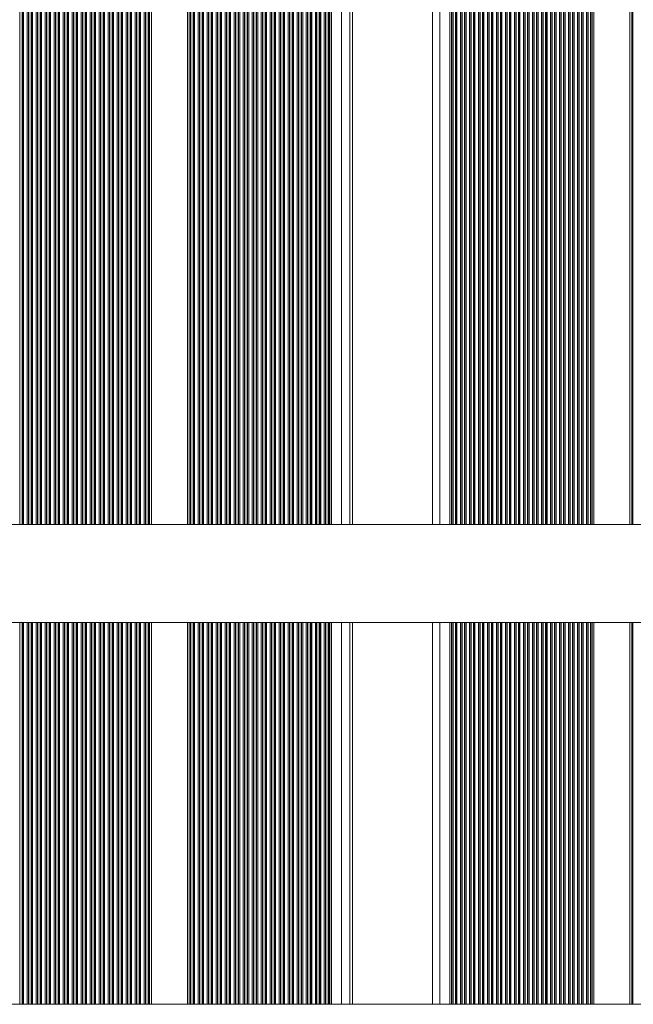
# Model space of a CAD drawing. Units: millimetres. Extents: x 200 to 17657, y 143 to 11879.
# Drawn here: x 1944 to 2182, y 1752 to 2134 of the extents above; entities that cross this region are included whole.
import ezdxf

# ---------------------------------------------------------------- set-up
doc = ezdxf.new("R2010")
doc.units = ezdxf.units.MM
doc.header["$LTSCALE"] = 50

msp = doc.modelspace()

# ---------------------------------------------------------------- linework, layer by layer
at = {"color": 8, "linetype": 'Continuous', "lineweight": 18}
for p, q in [((1943.76, 2988.36), (1943.76, 1938.36)), ((1944.63, 2988.36), (1944.63, 1938.36)), ((1944.8, 2988.36), (1944.8, 1938.36)), ((1945.2, 2988.36), (1945.2, 1938.36)), ((1946.61, 2988.36), (1946.61, 1938.36)), ((1947.07, 2988.36), (1947.07, 1938.36)), ((1947.25, 2988.36), (1947.25, 1938.36)), ((1948.12, 2988.36), (1948.12, 1938.36)), ((1948.29, 2988.36), (1948.29, 1938.36)), ((1948.69, 2988.36), (1948.69, 1938.36)), ((1950.1, 2988.36), (1950.1, 1938.36)), ((1950.56, 2988.36), (1950.56, 1938.36)), ((1950.74, 2988.36), (1950.74, 1938.36)), ((1951.61, 2988.36), (1951.61, 1938.36)), ((1951.78, 2988.36), (1951.78, 1938.36)), ((1952.17, 2988.36), (1952.17, 1938.36)), ((1953.59, 2988.36), (1953.59, 1938.36)), ((1954.05, 2988.36), (1954.05, 1938.36)), ((1954.23, 2988.36), (1954.23, 1938.36)), ((1955.1, 2988.36), (1955.1, 1938.36)), ((1955.27, 2988.36), (1955.27, 1938.36)), ((1955.66, 2988.36), (1955.66, 1938.36)), ((1957.08, 2988.36), (1957.08, 1938.36)), ((1957.54, 2988.36), (1957.54, 1938.36)), ((1957.72, 2988.36), (1957.72, 1938.36)), ((1958.59, 2988.36), (1958.59, 1938.36)), ((1958.76, 2988.36), (1958.76, 1938.36)), ((1959.15, 2988.36), (1959.15, 1938.36)), ((1960.57, 2988.36), (1960.57, 1938.36)), ((1961.03, 2988.36), (1961.03, 1938.36)), ((1961.21, 2988.36), (1961.21, 1938.36)), ((1962.08, 2988.36), (1962.08, 1938.36)), ((1962.25, 2988.36), (1962.25, 1938.36)), ((1962.64, 2988.36), (1962.64, 1938.36)), ((1964.06, 2988.36), (1964.06, 1938.36)), ((1964.52, 2988.36), (1964.52, 1938.36)), ((1964.7, 2988.36), (1964.7, 1938.36)), ((1965.57, 2988.36), (1965.57, 1938.36)), ((1965.74, 2988.36), (1965.74, 1938.36)), ((1966.13, 2988.36), (1966.13, 1938.36)), ((1967.55, 2988.36), (1967.55, 1938.36)), ((1968.01, 2988.36), (1968.01, 1938.36)), ((1968.19, 2988.36), (1968.19, 1938.36)), ((1969.06, 2988.36), (1969.06, 1938.36)), ((1969.23, 2988.36), (1969.23, 1938.36)), ((1969.62, 2988.36), (1969.62, 1938.36)), ((1971.03, 2988.36), (1971.03, 1938.36)), ((1971.5, 2988.36), (1971.5, 1938.36)), ((1971.68, 2988.36), (1971.68, 1938.36)), ((1972.55, 2988.36), (1972.55, 1938.36)), ((1972.72, 2988.36), (1972.72, 1938.36)), ((1973.11, 2988.36), (1973.11, 1938.36)), ((1974.52, 2988.36), (1974.52, 1938.36)), ((1974.98, 2988.36), (1974.98, 1938.36)), ((1975.17, 2988.36), (1975.17, 1938.36)), ((1976.03, 2988.36), (1976.03, 1938.36)), ((1976.21, 2988.36), (1976.21, 1938.36)), ((1976.6, 2988.36), (1976.6, 1938.36)), ((1978.01, 2988.36), (1978.01, 1938.36)), ((1978.47, 2988.36), (1978.47, 1938.36)), ((1978.66, 2988.36), (1978.66, 1938.36)), ((1979.52, 2988.36), (1979.52, 1938.36)), ((1979.69, 2988.36), (1979.69, 1938.36)), ((1980.09, 2988.36), (1980.09, 1938.36)), ((1981.5, 2988.36), (1981.5, 1938.36)), ((1981.96, 2988.36), (1981.96, 1938.36)), ((1982.15, 2988.36), (1982.15, 1938.36)), ((1983.01, 2988.36), (1983.01, 1938.36)), ((1983.18, 2988.36), (1983.18, 1938.36)), ((1983.58, 2988.36), (1983.58, 1938.36)), ((1984.99, 2988.36), (1984.99, 1938.36)), ((1985.45, 2988.36), (1985.45, 1938.36)), ((1985.63, 2988.36), (1985.63, 1938.36)), ((1986.5, 2988.36), (1986.5, 1938.36)), ((1986.67, 2988.36), (1986.67, 1938.36)), ((1987.07, 2988.36), (1987.07, 1938.36)), ((1988.48, 2988.36), (1988.48, 1938.36)), ((1988.94, 2988.36), (1988.94, 1938.36)), ((1989.12, 2988.36), (1989.12, 1938.36)), ((1989.99, 2988.36), (1989.99, 1938.36)), ((1990.16, 2988.36), (1990.16, 1938.36)), ((1990.56, 2988.36), (1990.56, 1938.36)), ((1991.97, 2988.36), (1991.97, 1938.36)), ((1992.43, 2988.36), (1992.43, 1938.36)), ((1992.61, 2988.36), (1992.61, 1938.36)), ((1993.48, 2988.36), (1993.48, 1938.36)), ((1993.65, 2988.36), (1993.65, 1938.36)), ((2010.06, 2988.36), (2010.06, 1938.36)), ((2010.93, 2988.36), (2010.93, 1938.36)), ((2011.1, 2988.36), (2011.1, 1938.36)), ((2011.49, 2988.36), (2011.49, 1938.36)), ((2012.91, 2988.36), (2012.91, 1938.36)), ((2013.37, 2988.36), (2013.37, 1938.36)), ((2013.55, 2988.36), (2013.55, 1938.36)), ((2014.42, 2988.36), (2014.42, 1938.36)), ((2014.59, 2988.36), (2014.59, 1938.36)), ((2014.98, 2988.36), (2014.98, 1938.36)), ((2016.39, 2988.36), (2016.39, 1938.36)), ((2016.86, 2988.36), (2016.86, 1938.36)), ((2017.04, 2988.36), (2017.04, 1938.36)), ((2017.91, 2988.36), (2017.91, 1938.36)), ((2018.08, 2988.36), (2018.08, 1938.36)), ((2018.47, 2988.36), (2018.47, 1938.36)), ((2019.88, 2988.36), (2019.88, 1938.36)), ((2020.34, 2988.36), (2020.34, 1938.36)), ((2020.53, 2988.36), (2020.53, 1938.36)), ((2021.39, 2988.36), (2021.39, 1938.36)), ((2021.57, 2988.36), (2021.57, 1938.36)), ((2021.96, 2988.36), (2021.96, 1938.36)), ((2023.37, 2988.36), (2023.37, 1938.36)), ((2023.83, 2988.36), (2023.83, 1938.36)), ((2024.02, 2988.36), (2024.02, 1938.36)), ((2024.88, 2988.36), (2024.88, 1938.36)), ((2025.05, 2988.36), (2025.05, 1938.36)), ((2025.45, 2988.36), (2025.45, 1938.36)), ((2026.86, 2988.36), (2026.86, 1938.36)), ((2027.32, 2988.36), (2027.32, 1938.36)), ((2027.51, 2988.36), (2027.51, 1938.36)), ((2028.37, 2988.36), (2028.37, 1938.36)), ((2028.54, 2988.36), (2028.54, 1938.36)), ((2028.94, 2988.36), (2028.94, 1938.36)), ((2030.35, 2988.36), (2030.35, 1938.36)), ((2030.81, 2988.36), (2030.81, 1938.36)), ((2030.99, 2988.36), (2030.99, 1938.36)), ((2031.86, 2988.36), (2031.86, 1938.36)), ((2032.03, 2988.36), (2032.03, 1938.36)), ((2032.43, 2988.36), (2032.43, 1938.36)), ((2033.84, 2988.36), (2033.84, 1938.36)), ((2034.3, 2988.36), (2034.3, 1938.36)), ((2034.48, 2988.36), (2034.48, 1938.36)), ((2035.35, 2988.36), (2035.35, 1938.36)), ((2035.52, 2988.36), (2035.52, 1938.36)), ((2035.92, 2988.36), (2035.92, 1938.36)), ((2037.33, 2988.36), (2037.33, 1938.36)), ((2037.79, 2988.36), (2037.79, 1938.36)), ((2037.97, 2988.36), (2037.97, 1938.36)), ((2038.84, 2988.36), (2038.84, 1938.36)), ((2039.01, 2988.36), (2039.01, 1938.36)), ((2039.4, 2988.36), (2039.4, 1938.36)), ((2040.82, 2988.36), (2040.82, 1938.36)), ((2041.28, 2988.36), (2041.28, 1938.36)), ((2041.46, 2988.36), (2041.46, 1938.36)), ((2042.33, 2988.36), (2042.33, 1938.36)), ((2042.5, 2988.36), (2042.5, 1938.36)), ((2042.89, 2988.36), (2042.89, 1938.36)), ((2044.31, 2988.36), (2044.31, 1938.36)), ((2044.77, 2988.36), (2044.77, 1938.36)), ((2044.95, 2988.36), (2044.95, 1938.36)), ((2045.82, 2988.36), (2045.82, 1938.36)), ((2045.99, 2988.36), (2045.99, 1938.36)), ((2046.38, 2988.36), (2046.38, 1938.36)), ((2047.8, 2988.36), (2047.8, 1938.36)), ((2048.26, 2988.36), (2048.26, 1938.36)), ((2048.44, 2988.36), (2048.44, 1938.36)), ((2049.31, 2988.36), (2049.31, 1938.36)), ((2049.48, 2988.36), (2049.48, 1938.36)), ((2049.87, 2988.36), (2049.87, 1938.36)), ((2051.29, 2988.36), (2051.29, 1938.36)), ((2051.75, 2988.36), (2051.75, 1938.36)), ((2051.93, 2988.36), (2051.93, 1938.36)), ((2052.8, 2988.36), (2052.8, 1938.36)), ((2052.97, 2988.36), (2052.97, 1938.36)), ((2053.36, 2988.36), (2053.36, 1938.36)), ((2054.78, 2988.36), (2054.78, 1938.36)), ((2055.24, 2988.36), (2055.24, 1938.36)), ((2055.42, 2988.36), (2055.42, 1938.36)), ((2056.29, 2988.36), (2056.29, 1938.36)), ((2056.46, 2988.36), (2056.46, 1938.36)), ((2056.85, 2988.36), (2056.85, 1938.36)), ((2058.27, 2988.36), (2058.27, 1938.36)), ((2058.73, 2988.36), (2058.73, 1938.36)), ((2058.91, 2988.36), (2058.91, 1938.36)), ((2059.78, 2988.36), (2059.78, 1938.36)), ((2059.95, 2988.36), (2059.95, 1938.36)), ((2060.34, 2988.36), (2060.34, 1938.36)), ((2061.75, 2988.36), (2061.75, 1938.36)), ((2062.22, 2988.36), (2062.22, 1938.36)), ((2062.4, 2988.36), (2062.4, 1938.36)), ((2063.26, 2988.36), (2063.26, 1938.36)), ((2063.44, 2988.36), (2063.44, 1938.36)), ((2068.4, 2988.36), (2068.4, 1938.36)), ((2071.63, 2988.36), (2071.63, 1938.36)), ((2072.73, 2988.36), (2072.73, 1938.36)), ((2106.48, 2988.36), (2106.48, 1938.36)), ((2111.56, 2988.36), (2111.56, 1938.36)), ((2111.75, 2988.36), (2111.75, 1938.36)), ((2112.61, 2988.36), (2112.61, 1938.36)), ((2112.78, 2988.36), (2112.78, 1938.36)), ((2113.18, 2988.36), (2113.18, 1938.36)), ((2114.59, 2988.36), (2114.59, 1938.36)), ((2115.05, 2988.36), (2115.05, 1938.36)), ((2115.23, 2988.36), (2115.23, 1938.36)), ((2116.1, 2988.36), (2116.1, 1938.36)), ((2116.27, 2988.36), (2116.27, 1938.36)), ((2116.67, 2988.36), (2116.67, 1938.36)), ((2118.08, 2988.36), (2118.08, 1938.36)), ((2118.54, 2988.36), (2118.54, 1938.36)), ((2118.72, 2988.36), (2118.72, 1938.36)), ((2119.59, 2988.36), (2119.59, 1938.36)), ((2119.76, 2988.36), (2119.76, 1938.36)), ((2120.15, 2988.36), (2120.15, 1938.36)), ((2121.57, 2988.36), (2121.57, 1938.36)), ((2122.03, 2988.36), (2122.03, 1938.36)), ((2122.21, 2988.36), (2122.21, 1938.36)), ((2123.08, 2988.36), (2123.08, 1938.36)), ((2123.25, 2988.36), (2123.25, 1938.36)), ((2123.64, 2988.36), (2123.64, 1938.36)), ((2125.06, 2988.36), (2125.06, 1938.36)), ((2125.52, 2988.36), (2125.52, 1938.36)), ((2125.7, 2988.36), (2125.7, 1938.36)), ((2126.57, 2988.36), (2126.57, 1938.36)), ((2126.74, 2988.36), (2126.74, 1938.36)), ((2127.13, 2988.36), (2127.13, 1938.36)), ((2128.55, 2988.36), (2128.55, 1938.36)), ((2129.01, 2988.36), (2129.01, 1938.36)), ((2129.19, 2988.36), (2129.19, 1938.36)), ((2130.06, 2988.36), (2130.06, 1938.36)), ((2130.23, 2988.36), (2130.23, 1938.36)), ((2130.62, 2988.36), (2130.62, 1938.36)), ((2132.04, 2988.36), (2132.04, 1938.36)), ((2132.5, 2988.36), (2132.5, 1938.36)), ((2132.68, 2988.36), (2132.68, 1938.36)), ((2133.55, 2988.36), (2133.55, 1938.36)), ((2133.72, 2988.36), (2133.72, 1938.36)), ((2134.11, 2988.36), (2134.11, 1938.36)), ((2135.53, 2988.36), (2135.53, 1938.36)), ((2135.99, 2988.36), (2135.99, 1938.36)), ((2136.17, 2988.36), (2136.17, 1938.36)), ((2137.04, 2988.36), (2137.04, 1938.36)), ((2137.21, 2988.36), (2137.21, 1938.36)), ((2137.6, 2988.36), (2137.6, 1938.36)), ((2139.02, 2988.36), (2139.02, 1938.36)), ((2139.48, 2988.36), (2139.48, 1938.36)), ((2139.66, 2988.36), (2139.66, 1938.36)), ((2140.53, 2988.36), (2140.53, 1938.36)), ((2140.7, 2988.36), (2140.7, 1938.36)), ((2141.09, 2988.36), (2141.09, 1938.36)), ((2142.5, 2988.36), (2142.5, 1938.36)), ((2142.97, 2988.36), (2142.97, 1938.36)), ((2143.15, 2988.36), (2143.15, 1938.36)), ((2144.02, 2988.36), (2144.02, 1938.36)), ((2144.19, 2988.36), (2144.19, 1938.36)), ((2144.58, 2988.36), (2144.58, 1938.36)), ((2145.99, 2988.36), (2145.99, 1938.36)), ((2146.45, 2988.36), (2146.45, 1938.36)), ((2146.64, 2988.36), (2146.64, 1938.36)), ((2147.5, 2988.36), (2147.5, 1938.36)), ((2147.68, 2988.36), (2147.68, 1938.36)), ((2148.07, 2988.36), (2148.07, 1938.36)), ((2149.48, 2988.36), (2149.48, 1938.36)), ((2149.94, 2988.36), (2149.94, 1938.36)), ((2150.13, 2988.36), (2150.13, 1938.36)), ((2150.99, 2988.36), (2150.99, 1938.36)), ((2151.16, 2988.36), (2151.16, 1938.36)), ((2151.56, 2988.36), (2151.56, 1938.36)), ((2152.97, 2988.36), (2152.97, 1938.36)), ((2153.43, 2988.36), (2153.43, 1938.36)), ((2153.62, 2988.36), (2153.62, 1938.36)), ((2154.48, 2988.36), (2154.48, 1938.36)), ((2154.65, 2988.36), (2154.65, 1938.36)), ((2155.05, 2988.36), (2155.05, 1938.36)), ((2156.46, 2988.36), (2156.46, 1938.36)), ((2156.92, 2988.36), (2156.92, 1938.36)), ((2157.1, 2988.36), (2157.1, 1938.36)), ((2157.97, 2988.36), (2157.97, 1938.36)), ((2158.14, 2988.36), (2158.14, 1938.36)), ((2158.54, 2988.36), (2158.54, 1938.36)), ((2159.95, 2988.36), (2159.95, 1938.36)), ((2160.41, 2988.36), (2160.41, 1938.36)), ((2160.59, 2988.36), (2160.59, 1938.36)), ((2161.46, 2988.36), (2161.46, 1938.36)), ((2161.63, 2988.36), (2161.63, 1938.36)), ((2162.03, 2988.36), (2162.03, 1938.36)), ((2163.44, 2988.36), (2163.44, 1938.36)), ((2163.9, 2988.36), (2163.9, 1938.36)), ((2164.08, 2988.36), (2164.08, 1938.36)), ((2164.95, 2988.36), (2164.95, 1938.36)), ((2165.12, 2988.36), (2165.12, 1938.36)), ((2009.88, 2461.76), (2009.88, 1938.36)), ((2181.35, 2461.76), (2181.35, 1938.36)), ((1943.76, 1900.36), (1943.76, 1752.36)), ((1944.63, 1900.36), (1944.63, 1752.36)), ((1944.8, 1900.36), (1944.8, 1752.36)), ((1945.2, 1900.36), (1945.2, 1752.36)), ((1946.61, 1900.36), (1946.61, 1752.36)), ((1947.07, 1900.36), (1947.07, 1752.36)), ((1947.25, 1900.36), (1947.25, 1752.36)), ((1948.12, 1900.36), (1948.12, 1752.36)), ((1948.29, 1900.36), (1948.29, 1752.36)), ((1948.69, 1900.36), (1948.69, 1752.36)), ((1950.1, 1900.36), (1950.1, 1752.36)), ((1950.56, 1900.36), (1950.56, 1752.36)), ((1950.74, 1900.36), (1950.74, 1752.36)), ((1951.61, 1900.36), (1951.61, 1752.36)), ((1951.78, 1900.36), (1951.78, 1752.36)), ((1952.17, 1900.36), (1952.17, 1752.36)), ((1953.59, 1900.36), (1953.59, 1752.36)), ((1954.05, 1900.36), (1954.05, 1752.36)), ((1954.23, 1900.36), (1954.23, 1752.36)), ((1955.1, 1900.36), (1955.1, 1752.36)), ((1955.27, 1900.36), (1955.27, 1752.36)), ((1955.66, 1900.36), (1955.66, 1752.36)), ((1957.08, 1900.36), (1957.08, 1752.36)), ((1957.54, 1900.36), (1957.54, 1752.36)), ((1957.72, 1900.36), (1957.72, 1752.36)), ((1958.59, 1900.36), (1958.59, 1752.36)), ((1958.76, 1900.36), (1958.76, 1752.36)), ((1959.15, 1900.36), (1959.15, 1752.36)), ((1960.57, 1900.36), (1960.57, 1752.36)), ((1961.03, 1900.36), (1961.03, 1752.36)), ((1961.21, 1900.36), (1961.21, 1752.36)), ((1962.08, 1900.36), (1962.08, 1752.36)), ((1962.25, 1900.36), (1962.25, 1752.36)), ((1962.64, 1900.36), (1962.64, 1752.36)), ((1964.06, 1900.36), (1964.06, 1752.36)), ((1964.52, 1900.36), (1964.52, 1752.36)), ((1964.7, 1900.36), (1964.7, 1752.36)), ((1965.57, 1900.36), (1965.57, 1752.36)), ((1965.74, 1900.36), (1965.74, 1752.36)), ((1966.13, 1900.36), (1966.13, 1752.36)), ((1967.55, 1900.36), (1967.55, 1752.36)), ((1968.01, 1900.36), (1968.01, 1752.36)), ((1968.19, 1900.36), (1968.19, 1752.36)), ((1969.06, 1900.36), (1969.06, 1752.36)), ((1969.23, 1900.36), (1969.23, 1752.36)), ((1969.62, 1900.36), (1969.62, 1752.36)), ((1971.03, 1900.36), (1971.03, 1752.36)), ((1971.5, 1900.36), (1971.5, 1752.36)), ((1971.68, 1900.36), (1971.68, 1752.36)), ((1972.55, 1900.36), (1972.55, 1752.36)), ((1972.72, 1900.36), (1972.72, 1752.36)), ((1973.11, 1900.36), (1973.11, 1752.36)), ((1974.52, 1900.36), (1974.52, 1752.36)), ((1974.98, 1900.36), (1974.98, 1752.36)), ((1975.17, 1900.36), (1975.17, 1752.36)), ((1976.03, 1900.36), (1976.03, 1752.36)), ((1976.21, 1900.36), (1976.21, 1752.36)), ((1976.6, 1900.36), (1976.6, 1752.36)), ((1978.01, 1900.36), (1978.01, 1752.36)), ((1978.47, 1900.36), (1978.47, 1752.36)), ((1978.66, 1900.36), (1978.66, 1752.36)), ((1979.52, 1900.36), (1979.52, 1752.36)), ((1979.69, 1900.36), (1979.69, 1752.36)), ((1980.09, 1900.36), (1980.09, 1752.36)), ((1981.5, 1900.36), (1981.5, 1752.36)), ((1981.96, 1900.36), (1981.96, 1752.36)), ((1982.15, 1900.36), (1982.15, 1752.36)), ((1983.01, 1900.36), (1983.01, 1752.36)), ((1983.18, 1900.36), (1983.18, 1752.36)), ((1983.58, 1900.36), (1983.58, 1752.36)), ((1984.99, 1900.36), (1984.99, 1752.36)), ((1985.45, 1900.36), (1985.45, 1752.36)), ((1985.63, 1900.36), (1985.63, 1752.36)), ((1986.5, 1900.36), (1986.5, 1752.36)), ((1986.67, 1900.36), (1986.67, 1752.36)), ((1987.07, 1900.36), (1987.07, 1752.36)), ((1988.48, 1900.36), (1988.48, 1752.36)), ((1988.94, 1900.36), (1988.94, 1752.36)), ((1989.12, 1900.36), (1989.12, 1752.36)), ((1989.99, 1900.36), (1989.99, 1752.36)), ((1990.16, 1900.36), (1990.16, 1752.36)), ((1990.56, 1900.36), (1990.56, 1752.36)), ((1991.97, 1900.36), (1991.97, 1752.36)), ((1992.43, 1900.36), (1992.43, 1752.36)), ((1992.61, 1900.36), (1992.61, 1752.36)), ((1993.48, 1900.36), (1993.48, 1752.36)), ((1993.65, 1900.36), (1993.65, 1752.36)), ((2009.88, 1900.36), (2009.88, 1752.36)), ((2010.06, 1900.36), (2010.06, 1752.36)), ((2010.93, 1900.36), (2010.93, 1752.36)), ((2011.1, 1900.36), (2011.1, 1752.36)), ((2011.49, 1900.36), (2011.49, 1752.36)), ((2012.91, 1900.36), (2012.91, 1752.36)), ((2013.37, 1900.36), (2013.37, 1752.36)), ((2013.55, 1900.36), (2013.55, 1752.36)), ((2014.42, 1900.36), (2014.42, 1752.36)), ((2014.59, 1900.36), (2014.59, 1752.36)), ((2014.98, 1900.36), (2014.98, 1752.36)), ((2016.39, 1900.36), (2016.39, 1752.36)), ((2016.86, 1900.36), (2016.86, 1752.36)), ((2017.04, 1900.36), (2017.04, 1752.36)), ((2017.91, 1900.36), (2017.91, 1752.36)), ((2018.08, 1900.36), (2018.08, 1752.36)), ((2018.47, 1900.36), (2018.47, 1752.36)), ((2019.88, 1900.36), (2019.88, 1752.36)), ((2020.34, 1900.36), (2020.34, 1752.36)), ((2020.53, 1900.36), (2020.53, 1752.36)), ((2021.39, 1900.36), (2021.39, 1752.36)), ((2021.57, 1900.36), (2021.57, 1752.36)), ((2021.96, 1900.36), (2021.96, 1752.36)), ((2023.37, 1900.36), (2023.37, 1752.36)), ((2023.83, 1900.36), (2023.83, 1752.36)), ((2024.02, 1900.36), (2024.02, 1752.36)), ((2024.88, 1900.36), (2024.88, 1752.36)), ((2025.05, 1900.36), (2025.05, 1752.36)), ((2025.45, 1900.36), (2025.45, 1752.36)), ((2026.86, 1900.36), (2026.86, 1752.36)), ((2027.32, 1900.36), (2027.32, 1752.36)), ((2027.51, 1900.36), (2027.51, 1752.36)), ((2028.37, 1900.36), (2028.37, 1752.36)), ((2028.54, 1900.36), (2028.54, 1752.36)), ((2028.94, 1900.36), (2028.94, 1752.36)), ((2030.35, 1900.36), (2030.35, 1752.36)), ((2030.81, 1900.36), (2030.81, 1752.36)), ((2030.99, 1900.36), (2030.99, 1752.36)), ((2031.86, 1900.36), (2031.86, 1752.36)), ((2032.03, 1900.36), (2032.03, 1752.36)), ((2032.43, 1900.36), (2032.43, 1752.36)), ((2033.84, 1900.36), (2033.84, 1752.36)), ((2034.3, 1900.36), (2034.3, 1752.36)), ((2034.48, 1900.36), (2034.48, 1752.36)), ((2035.35, 1900.36), (2035.35, 1752.36)), ((2035.52, 1900.36), (2035.52, 1752.36)), ((2035.92, 1900.36), (2035.92, 1752.36)), ((2037.33, 1900.36), (2037.33, 1752.36)), ((2037.79, 1900.36), (2037.79, 1752.36)), ((2037.97, 1900.36), (2037.97, 1752.36)), ((2038.84, 1900.36), (2038.84, 1752.36)), ((2039.01, 1900.36), (2039.01, 1752.36)), ((2039.4, 1900.36), (2039.4, 1752.36)), ((2040.82, 1900.36), (2040.82, 1752.36)), ((2041.28, 1900.36), (2041.28, 1752.36)), ((2041.46, 1900.36), (2041.46, 1752.36)), ((2042.33, 1900.36), (2042.33, 1752.36)), ((2042.5, 1900.36), (2042.5, 1752.36)), ((2042.89, 1900.36), (2042.89, 1752.36)), ((2044.31, 1900.36), (2044.31, 1752.36)), ((2044.77, 1900.36), (2044.77, 1752.36)), ((2044.95, 1900.36), (2044.95, 1752.36)), ((2045.82, 1900.36), (2045.82, 1752.36)), ((2045.99, 1900.36), (2045.99, 1752.36)), ((2046.38, 1900.36), (2046.38, 1752.36)), ((2047.8, 1900.36), (2047.8, 1752.36)), ((2048.26, 1900.36), (2048.26, 1752.36)), ((2048.44, 1900.36), (2048.44, 1752.36)), ((2049.31, 1900.36), (2049.31, 1752.36)), ((2049.48, 1900.36), (2049.48, 1752.36)), ((2049.87, 1900.36), (2049.87, 1752.36)), ((2051.29, 1900.36), (2051.29, 1752.36)), ((2051.75, 1900.36), (2051.75, 1752.36)), ((2051.93, 1900.36), (2051.93, 1752.36)), ((2052.8, 1900.36), (2052.8, 1752.36)), ((2052.97, 1900.36), (2052.97, 1752.36)), ((2053.36, 1900.36), (2053.36, 1752.36)), ((2054.78, 1900.36), (2054.78, 1752.36)), ((2055.24, 1900.36), (2055.24, 1752.36)), ((2055.42, 1900.36), (2055.42, 1752.36)), ((2056.29, 1900.36), (2056.29, 1752.36)), ((2056.46, 1900.36), (2056.46, 1752.36)), ((2056.85, 1900.36), (2056.85, 1752.36)), ((2058.27, 1900.36), (2058.27, 1752.36)), ((2058.73, 1900.36), (2058.73, 1752.36)), ((2058.91, 1900.36), (2058.91, 1752.36)), ((2059.78, 1900.36), (2059.78, 1752.36)), ((2059.95, 1900.36), (2059.95, 1752.36)), ((2060.34, 1900.36), (2060.34, 1752.36)), ((2061.75, 1900.36), (2061.75, 1752.36)), ((2062.22, 1900.36), (2062.22, 1752.36)), ((2062.4, 1900.36), (2062.4, 1752.36)), ((2063.26, 1900.36), (2063.26, 1752.36)), ((2063.44, 1900.36), (2063.44, 1752.36)), ((2068.4, 1900.36), (2068.4, 1752.36)), ((2071.63, 1900.36), (2071.63, 1752.36)), ((2072.73, 1900.36), (2072.73, 1752.36)), ((2106.48, 1900.36), (2106.48, 1752.36)), ((2111.56, 1900.36), (2111.56, 1752.36)), ((2111.75, 1900.36), (2111.75, 1752.36)), ((2112.61, 1900.36), (2112.61, 1752.36)), ((2112.78, 1900.36), (2112.78, 1752.36)), ((2113.18, 1900.36), (2113.18, 1752.36)), ((2114.59, 1900.36), (2114.59, 1752.36)), ((2115.05, 1900.36), (2115.05, 1752.36)), ((2115.23, 1900.36), (2115.23, 1752.36)), ((2116.1, 1900.36), (2116.1, 1752.36)), ((2116.27, 1900.36), (2116.27, 1752.36)), ((2116.67, 1900.36), (2116.67, 1752.36)), ((2118.08, 1900.36), (2118.08, 1752.36)), ((2118.54, 1900.36), (2118.54, 1752.36)), ((2118.72, 1900.36), (2118.72, 1752.36)), ((2119.59, 1900.36), (2119.59, 1752.36)), ((2119.76, 1900.36), (2119.76, 1752.36)), ((2120.15, 1900.36), (2120.15, 1752.36)), ((2121.57, 1900.36), (2121.57, 1752.36)), ((2122.03, 1900.36), (2122.03, 1752.36)), ((2122.21, 1900.36), (2122.21, 1752.36)), ((2123.08, 1900.36), (2123.08, 1752.36)), ((2123.25, 1900.36), (2123.25, 1752.36)), ((2123.64, 1900.36), (2123.64, 1752.36)), ((2125.06, 1900.36), (2125.06, 1752.36)), ((2125.52, 1900.36), (2125.52, 1752.36)), ((2125.7, 1900.36), (2125.7, 1752.36)), ((2126.57, 1900.36), (2126.57, 1752.36)), ((2126.74, 1900.36), (2126.74, 1752.36)), ((2127.13, 1900.36), (2127.13, 1752.36)), ((2128.55, 1900.36), (2128.55, 1752.36)), ((2129.01, 1900.36), (2129.01, 1752.36)), ((2129.19, 1900.36), (2129.19, 1752.36)), ((2130.06, 1900.36), (2130.06, 1752.36)), ((2130.23, 1900.36), (2130.23, 1752.36)), ((2130.62, 1900.36), (2130.62, 1752.36)), ((2132.04, 1900.36), (2132.04, 1752.36)), ((2132.5, 1900.36), (2132.5, 1752.36)), ((2132.68, 1900.36), (2132.68, 1752.36)), ((2133.55, 1900.36), (2133.55, 1752.36)), ((2133.72, 1900.36), (2133.72, 1752.36)), ((2134.11, 1900.36), (2134.11, 1752.36)), ((2135.53, 1900.36), (2135.53, 1752.36)), ((2135.99, 1900.36), (2135.99, 1752.36)), ((2136.17, 1900.36), (2136.17, 1752.36)), ((2137.04, 1900.36), (2137.04, 1752.36)), ((2137.21, 1900.36), (2137.21, 1752.36)), ((2137.6, 1900.36), (2137.6, 1752.36)), ((2139.02, 1900.36), (2139.02, 1752.36)), ((2139.48, 1900.36), (2139.48, 1752.36)), ((2139.66, 1900.36), (2139.66, 1752.36)), ((2140.53, 1900.36), (2140.53, 1752.36)), ((2140.7, 1900.36), (2140.7, 1752.36)), ((2141.09, 1900.36), (2141.09, 1752.36)), ((2142.5, 1900.36), (2142.5, 1752.36)), ((2142.97, 1900.36), (2142.97, 1752.36)), ((2143.15, 1900.36), (2143.15, 1752.36)), ((2144.02, 1900.36), (2144.02, 1752.36)), ((2144.19, 1900.36), (2144.19, 1752.36)), ((2144.58, 1900.36), (2144.58, 1752.36)), ((2145.99, 1900.36), (2145.99, 1752.36)), ((2146.45, 1900.36), (2146.45, 1752.36)), ((2146.64, 1900.36), (2146.64, 1752.36)), ((2147.5, 1900.36), (2147.5, 1752.36)), ((2147.68, 1900.36), (2147.68, 1752.36)), ((2148.07, 1900.36), (2148.07, 1752.36)), ((2149.48, 1900.36), (2149.48, 1752.36)), ((2149.94, 1900.36), (2149.94, 1752.36)), ((2150.13, 1900.36), (2150.13, 1752.36)), ((2150.99, 1900.36), (2150.99, 1752.36)), ((2151.16, 1900.36), (2151.16, 1752.36)), ((2151.56, 1900.36), (2151.56, 1752.36)), ((2152.97, 1900.36), (2152.97, 1752.36)), ((2153.43, 1900.36), (2153.43, 1752.36)), ((2153.62, 1900.36), (2153.62, 1752.36)), ((2154.48, 1900.36), (2154.48, 1752.36)), ((2154.65, 1900.36), (2154.65, 1752.36)), ((2155.05, 1900.36), (2155.05, 1752.36)), ((2156.46, 1900.36), (2156.46, 1752.36)), ((2156.92, 1900.36), (2156.92, 1752.36)), ((2157.1, 1900.36), (2157.1, 1752.36)), ((2157.97, 1900.36), (2157.97, 1752.36)), ((2158.14, 1900.36), (2158.14, 1752.36)), ((2158.54, 1900.36), (2158.54, 1752.36)), ((2159.95, 1900.36), (2159.95, 1752.36)), ((2160.41, 1900.36), (2160.41, 1752.36)), ((2160.59, 1900.36), (2160.59, 1752.36)), ((2161.46, 1900.36), (2161.46, 1752.36)), ((2161.63, 1900.36), (2161.63, 1752.36)), ((2162.03, 1900.36), (2162.03, 1752.36)), ((2163.44, 1900.36), (2163.44, 1752.36)), ((2163.9, 1900.36), (2163.9, 1752.36)), ((2164.08, 1900.36), (2164.08, 1752.36)), ((2164.95, 1900.36), (2164.95, 1752.36)), ((2165.12, 1900.36), (2165.12, 1752.36)), ((2181.35, 1900.36), (2181.35, 1752.36))]:
    msp.add_line(p, q, dxfattribs=at)
at = {"color": 7, "linetype": 'Continuous', "lineweight": 18}
for p, q in [((2063.83, 2988.36), (2063.83, 1938.36)), ((2064.51, 2988.36), (2064.51, 1938.36)), ((2072.73, 1938.36), (2072.73, 2988.36)), ((2103.72, 2988.36), (2103.72, 1938.36)), ((2110.37, 2988.36), (2110.37, 1938.36)), ((2111.1, 2988.36), (2111.1, 1938.36)), ((1994.04, 2462.19), (1994.04, 1938.36)), ((2165.51, 2462.19), (2165.51, 1938.36)), ((1994.73, 2459.93), (1994.73, 1938.36)), ((2008.69, 2458.9), (2008.69, 1938.36)), ((2009.42, 2460.26), (2009.42, 1938.36)), ((2166.2, 2459.93), (2166.2, 1938.36)), ((2180.16, 2458.9), (2180.16, 1938.36)), ((2180.89, 2460.26), (2180.89, 1938.36)), ((4955.89, 1938.36), (1857.2, 1938.36)), ((1857.2, 1900.36), (3377.62, 1900.36)), ((1994.04, 1900.36), (1994.04, 1752.36)), ((1994.73, 1900.36), (1994.73, 1752.36)), ((2008.69, 1900.36), (2008.69, 1752.36)), ((2009.42, 1900.36), (2009.42, 1752.36)), ((2063.83, 1900.36), (2063.83, 1752.36)), ((2064.51, 1900.36), (2064.51, 1752.36)), ((2072.73, 1752.36), (2072.73, 1900.36)), ((2103.72, 1900.36), (2103.72, 1752.36)), ((2110.37, 1900.36), (2110.37, 1752.36)), ((2111.1, 1900.36), (2111.1, 1752.36)), ((2165.51, 1900.36), (2165.51, 1752.36)), ((2166.2, 1900.36), (2166.2, 1752.36)), ((2180.16, 1900.36), (2180.16, 1752.36)), ((2180.89, 1900.36), (2180.89, 1752.36)), ((3387.55, 1752.36), (1764.55, 1752.36))]:
    msp.add_line(p, q, dxfattribs=at)

doc.saveas('drawing.dxf')
